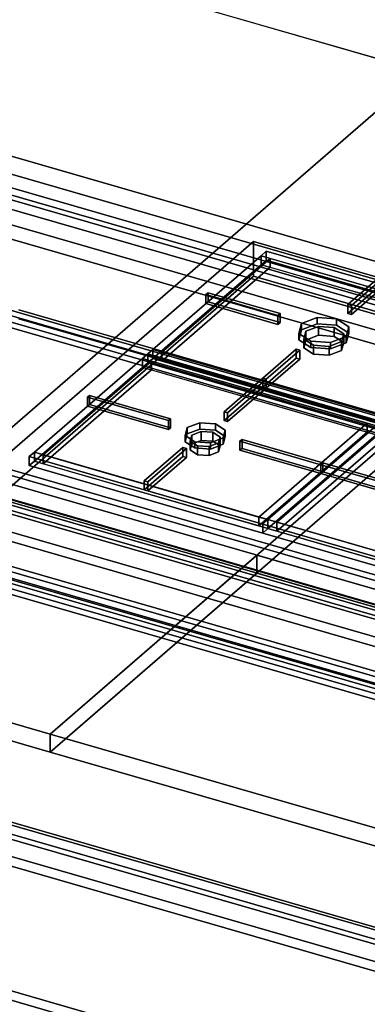
# Model space of a CAD drawing. Extents: x -2250 to 3499, y -2949 to 2325.
# Drawn here: x -352 to -15, y -870 to 83 of the extents above; entities that cross this region are included whole.
import ezdxf

# ---------------------------------------------------------------- set-up
doc = ezdxf.new("R2010")
doc.units = 0
doc.layers.add('layer0', color=7, linetype='CONTINUOUS')

# ---------------------------------------------------------------- blocks, each defined once
blk = doc.blocks.new('PF_OBJECT2')
at = {"layer": 'layer0'}
for p, q in [((0, 0), (-2250, -1948.56)), ((-2250, -1948.56), (0, 0))]:
    blk.add_line(p, q, dxfattribs=at)
blk = doc.blocks.new('PF_OBJECT93')
at = {"layer": 'layer0'}
for p, q in [((-370.63, -693.22), (640.89, -985.22)), ((640.89, -985.22), (-370.63, -693.22)), ((640.89, -999.07), (-370.63, -707.07)), ((-370.63, -707.07), (640.89, -999.07))]:
    blk.add_line(p, q, dxfattribs=at)
blk = doc.blocks.new('PF_OBJECT94')
at = {"layer": 'layer0'}
for p, q in [((-626.13, -304.8), (385.39, -596.8)), ((385.39, -596.8), (-626.13, -304.8)), ((383.39, -598.54), (-628.13, -306.54)), ((-628.13, -306.54), (383.39, -598.54))]:
    blk.add_line(p, q, dxfattribs=at)
blk = doc.blocks.new('PF_OBJECT95')
at = {"layer": 'layer0'}
for p, q in [((-601.13, -283.15), (410.39, -575.15)), ((410.39, -575.15), (-601.13, -283.15)), ((385.39, -596.8), (-626.13, -304.8)), ((-626.13, -304.8), (385.39, -596.8)), ((410.39, -589.01), (-601.13, -297.01)), ((-601.13, -297.01), (410.39, -589.01)), ((-626.13, -318.66), (385.39, -610.66)), ((385.39, -610.66), (-626.13, -318.66))]:
    blk.add_line(p, q, dxfattribs=at)
blk = doc.blocks.new('PF_OBJECT96')
at = {"layer": 'layer0'}
for p, q in [((640.89, -375.53), (-370.63, -83.53)), ((-370.63, -83.53), (640.89, -375.53)), ((-370.63, -97.39), (640.89, -389.39)), ((640.89, -389.39), (-370.63, -97.39)), ((-395.63, -105.18), (615.89, -397.18)), ((615.89, -397.18), (-395.63, -105.18)), ((615.89, -411.04), (-395.63, -119.04)), ((-395.63, -119.04), (615.89, -411.04))]:
    blk.add_line(p, q, dxfattribs=at)
blk = doc.blocks.new('PF_OBJECT100')
at = {"layer": 'layer0'}
for p, q in [((654.15, -755.5), (-379.89, -457)), ((-379.89, -457), (654.15, -755.5)), ((-369.89, -448.34), (664.15, -746.84)), ((664.15, -746.84), (-369.89, -448.34)), ((664.15, -989.33), (-369.89, -690.83)), ((-369.89, -690.83), (664.15, -989.33)), ((-379.89, -699.49), (654.15, -997.99)), ((654.15, -997.99), (-379.89, -699.49))]:
    blk.add_line(p, q, dxfattribs=at)
blk = doc.blocks.new('PF_OBJECT104')
at = {"layer": 'layer0'}
for p, q in [((654.15, -507.82), (-379.89, -209.32)), ((-379.89, -209.32), (654.15, -507.82)), ((-369.89, -200.66), (664.15, -499.16)), ((664.15, -499.16), (-369.89, -200.66)), ((664.15, -741.65), (-369.89, -443.15)), ((-369.89, -443.15), (664.15, -741.65)), ((-379.89, -451.81), (654.15, -750.31)), ((654.15, -750.31), (-379.89, -451.81))]:
    blk.add_line(p, q, dxfattribs=at)
blk = doc.blocks.new('PF_OBJECT108')
at = {"layer": 'layer0'}
for p, q in [((654.15, -383.98), (-379.89, -85.48)), ((-379.89, -85.48), (654.15, -383.98)), ((-369.89, -76.82), (664.15, -375.32)), ((664.15, -375.32), (-369.89, -76.82)), ((664.15, -493.97), (-369.89, -195.47)), ((-369.89, -195.47), (664.15, -493.97)), ((-379.89, -204.13), (654.15, -502.63)), ((654.15, -502.63), (-379.89, -204.13))]:
    blk.add_line(p, q, dxfattribs=at)
blk = doc.blocks.new('PF_OBJECT109')
at = {"layer": 'layer0'}
for p, q in [((-352.68, -197.84), (625.93, -480.34)), ((625.93, -480.34), (-352.68, -197.84)), ((625.93, -489), (-352.68, -206.5)), ((-352.68, -206.5), (625.93, -489)), ((401.59, -606.68), (-594.34, -319.18)), ((-594.34, -319.18), (401.59, -606.68)), ((406.59, -602.35), (-589.34, -314.85)), ((-580.68, -317.35), (397.93, -599.85)), ((397.93, -677.79), (-580.68, -395.29)), ((-580.68, -395.29), (397.93, -677.79)), ((-594.34, -405.78), (401.59, -693.28)), ((401.59, -693.28), (-594.34, -405.78)), ((-589.34, -401.45), (406.59, -688.95)), ((397.93, -686.45), (-580.68, -403.95))]:
    blk.add_line(p, q, dxfattribs=at)
blk = doc.blocks.new('PF_OBJECT122')
at = {"layer": 'layer0'}
for p, q in [((624.05, -706.11), (-674.99, -331.11)), ((-674.99, -331.11), (624.05, -706.11)), ((-666.99, -324.19), (632.05, -699.19)), ((632.05, -699.19), (-666.99, -324.19))]:
    blk.add_line(p, q, dxfattribs=at)
blk = doc.blocks.new('PF_OBJECT129')
at = {"layer": 'layer0'}
for p, q in [((-406.99, -722.56), (-398.99, -715.63)), ((-398.99, -715.63), (-406.99, -722.56)), ((-406.99, -722.56), (-406.99, -852.46)), ((147.27, -882.56), (-406.99, -722.56)), ((-406.99, -852.46), (-406.99, -722.56)), ((-406.99, -722.56), (147.27, -882.56)), ((-398.99, -715.63), (-398.99, -845.54)), ((155.26, -875.63), (-398.99, -715.63)), ((-398.99, -845.54), (-398.99, -715.63)), ((-398.99, -715.63), (155.26, -875.63)), ((-406.99, -852.46), (-398.99, -845.54)), ((-398.99, -845.54), (-406.99, -852.46)), ((-398.99, -845.54), (155.26, -1005.54)), ((155.26, -1005.54), (-398.99, -845.54)), ((-406.99, -852.46), (147.27, -1012.46)), ((147.27, -1012.46), (-406.99, -852.46)), ((155.26, -875.63), (147.27, -882.56)), ((147.27, -882.56), (155.26, -875.63)), ((155.26, -1005.54), (155.26, -875.63)), ((155.26, -875.63), (155.26, -1005.54)), ((147.27, -1012.46), (147.27, -882.56)), ((147.27, -882.56), (147.27, -1012.46)), ((155.26, -1005.54), (147.27, -1012.46)), ((147.27, -1012.46), (155.26, -1005.54))]:
    blk.add_line(p, q, dxfattribs=at)
blk = doc.blocks.new('PF_OBJECT130')
at = {"layer": 'layer0'}
for p, q in [((-322.37, -608.42), (-122.37, -435.21)), ((-122.37, -435.21), (-322.37, -608.42)), ((-122.37, -435.21), (-122.37, -452.54)), ((-122.37, -452.54), (-122.37, -435.21)), ((-122.37, -435.21), (111.45, -502.71)), ((1504.42, -904.83), (-122.37, -435.21)), ((-122.37, -452.54), (-322.37, -625.74)), ((-322.37, -625.74), (-122.37, -452.54)), ((-122.37, -452.54), (1504.42, -922.15)), ((111.45, -520.04), (-122.37, -452.54)), ((1778.61, -1214.92), (-322.37, -608.42)), ((-322.37, -608.42), (-322.37, -625.74)), ((-322.37, -625.74), (-322.37, -608.42)), ((-322.37, -608.42), (1778.61, -1214.92)), ((-322.37, -625.74), (1778.61, -1232.24)), ((1778.61, -1232.24), (-322.37, -625.74))]:
    blk.add_line(p, q, dxfattribs=at)
blk = doc.blocks.new('PF_OBJECT133')
at = {"layer": 'layer0'}
for p, q in [((152.63, -197.06), (-389.5, -40.56)), ((-389.5, -40.56), (152.63, -197.06)), ((-389.5, -57.88), (152.63, -214.38)), ((152.63, -214.38), (-389.5, -57.88)), ((-322.37, -608.42), (152.63, -197.06)), ((152.63, -197.06), (-322.37, -608.42)), ((152.63, -214.38), (-322.37, -625.74)), ((-322.37, -625.74), (152.63, -214.38)), ((-864.5, -451.92), (-322.37, -608.42)), ((-322.37, -608.42), (-864.5, -451.92)), ((-322.37, -625.74), (-864.5, -469.24)), ((-864.5, -469.24), (-322.37, -625.74)), ((-322.37, -608.42), (-322.37, -625.74)), ((-322.37, -625.74), (-322.37, -608.42))]:
    blk.add_line(p, q, dxfattribs=at)
blk = doc.blocks.new('PF_OBJECT137')
at = {"layer": 'layer0'}
for p, q in [((-380.52, -352.32), (-125.52, -131.49)), ((-125.52, -131.49), (-380.52, -352.32)), ((-125.52, -165.26), (-125.52, -131.49)), ((-125.52, -131.49), (376.78, -276.49)), ((-125.52, -131.49), (-125.52, -165.26)), ((376.78, -276.49), (-125.52, -131.49)), ((-125.52, -165.26), (-380.52, -386.1)), ((-380.52, -386.1), (-125.52, -165.26)), ((376.78, -310.26), (-125.52, -165.26)), ((-125.52, -165.26), (376.78, -310.26)), ((376.78, -276.49), (121.78, -497.32)), ((121.78, -497.32), (376.78, -276.49)), ((376.78, -276.49), (376.78, -310.26)), ((376.78, -310.26), (376.78, -276.49)), ((121.78, -531.1), (376.78, -310.26)), ((376.78, -310.26), (121.78, -531.1)), ((121.78, -497.32), (-380.52, -352.32)), ((-380.52, -352.32), (-380.52, -386.1)), ((-380.52, -386.1), (-380.52, -352.32)), ((-380.52, -352.32), (121.78, -497.32)), ((-380.52, -386.1), (121.78, -531.1)), ((121.78, -531.1), (-380.52, -386.1)), ((121.78, -531.1), (121.78, -497.32)), ((121.78, -497.32), (121.78, -531.1))]:
    blk.add_line(p, q, dxfattribs=at)
blk = doc.blocks.new('PF_OBJECT140')
at = {"layer": 'layer0'}
for p, q in [((-6.87, -310.07), (-111.62, -400.79)), ((-111.62, -400.79), (-6.87, -310.07)), ((1.79, -312.57), (-102.96, -403.29)), ((-102.96, -403.29), (1.79, -312.57)), ((-1.87, -305.74), (-6.87, -310.07)), ((-6.87, -310.07), (-1.87, -305.74)), ((-6.87, -310.07), (219.16, -375.32)), ((1.79, -312.57), (-6.87, -310.07)), ((-6.87, -318.73), (-6.87, -310.07)), ((-6.87, -310.07), (-6.87, -318.73)), ((-6.87, -318.73), (-1.87, -314.4)), ((-1.87, -314.4), (-6.87, -318.73)), ((224.16, -370.99), (-1.87, -305.74)), ((-1.87, -305.74), (-1.87, -314.4)), ((-1.87, -314.4), (-1.87, -305.74)), ((-1.87, -305.74), (224.16, -370.99)), ((-1.87, -314.4), (224.16, -379.65)), ((224.16, -379.65), (-1.87, -314.4)), ((1.79, -321.23), (1.79, -312.57)), ((210.5, -372.82), (1.79, -312.57)), ((1.79, -312.57), (1.79, -321.23)), ((-111.62, -409.45), (-6.87, -318.73)), ((-6.87, -318.73), (-111.62, -409.45)), ((1.79, -321.23), (-102.96, -411.95)), ((-102.96, -411.95), (1.79, -321.23)), ((219.16, -383.98), (-6.87, -318.73)), ((-6.87, -318.73), (1.79, -321.23)), ((1.79, -321.23), (210.5, -381.48)), ((224.16, -370.99), (219.16, -375.32)), ((219.16, -375.32), (224.16, -370.99)), ((224.16, -379.65), (224.16, -370.99)), ((224.16, -370.99), (224.16, -379.65)), ((105.75, -463.54), (210.5, -372.82)), ((210.5, -372.82), (105.75, -463.54)), ((219.16, -375.32), (114.41, -466.04)), ((114.41, -466.04), (219.16, -375.32)), ((210.5, -372.82), (210.5, -381.48)), ((210.5, -381.48), (210.5, -372.82)), ((219.16, -375.32), (210.5, -372.82)), ((219.16, -375.32), (219.16, -383.98)), ((219.16, -383.98), (219.16, -375.32)), ((219.16, -383.98), (224.16, -379.65)), ((224.16, -379.65), (219.16, -383.98)), ((105.75, -472.2), (210.5, -381.48)), ((210.5, -381.48), (105.75, -472.2)), ((114.41, -474.7), (219.16, -383.98)), ((219.16, -383.98), (114.41, -474.7)), ((210.5, -381.48), (219.16, -383.98)), ((-111.62, -400.79), (-116.62, -405.12)), ((-116.62, -405.12), (-111.62, -400.79)), ((109.41, -470.37), (-116.62, -405.12)), ((-116.62, -405.12), (-116.62, -413.78)), ((-116.62, -405.12), (109.41, -470.37)), ((-116.62, -413.78), (-116.62, -405.12)), ((-116.62, -413.78), (-111.62, -409.45)), ((-111.62, -409.45), (-116.62, -413.78)), ((114.41, -466.04), (-111.62, -400.79)), ((-111.62, -400.79), (-102.96, -403.29)), ((-111.62, -400.79), (-111.62, -409.45)), ((-111.62, -409.45), (-111.62, -400.79)), ((-111.62, -409.45), (114.41, -474.7)), ((-102.96, -411.95), (-111.62, -409.45)), ((-102.96, -411.95), (-102.96, -403.29)), ((-102.96, -403.29), (105.75, -463.54)), ((-102.96, -403.29), (-102.96, -411.95)), ((-116.62, -413.78), (109.41, -479.03)), ((109.41, -479.03), (-116.62, -413.78)), ((105.75, -472.2), (-102.96, -411.95)), ((105.75, -463.54), (105.75, -472.2)), ((105.75, -472.2), (105.75, -463.54)), ((105.75, -463.54), (114.41, -466.04)), ((114.41, -466.04), (109.41, -470.37)), ((109.41, -470.37), (114.41, -466.04)), ((114.41, -474.7), (114.41, -466.04)), ((114.41, -466.04), (114.41, -474.7)), ((114.41, -474.7), (105.75, -472.2)), ((109.41, -479.03), (109.41, -470.37)), ((109.41, -470.37), (109.41, -479.03)), ((109.41, -479.03), (114.41, -474.7)), ((114.41, -474.7), (109.41, -479.03))]:
    blk.add_line(p, q, dxfattribs=at)
blk = doc.blocks.new('PF_OBJECT144')
at = {"layer": 'layer0'}
for p, q in [((-60.25, -347.64), (-58.25, -345.91)), ((-58.25, -345.91), (-60.25, -347.64)), ((18.13, -370.26), (-60.25, -347.64)), ((-60.25, -347.64), (-60.25, -356.3)), ((-60.25, -356.3), (-60.25, -347.64)), ((-60.25, -347.64), (18.13, -370.26)), ((-58.25, -354.57), (-58.25, -345.91)), ((-58.25, -345.91), (20.13, -368.53)), ((-58.25, -345.91), (-58.25, -354.57)), ((20.13, -368.53), (-58.25, -345.91)), ((-58.25, -354.57), (-60.25, -356.3)), ((-60.25, -356.3), (-58.25, -354.57)), ((-60.25, -356.3), (18.13, -378.92)), ((18.13, -378.92), (-60.25, -356.3)), ((20.13, -377.19), (-58.25, -354.57)), ((-58.25, -354.57), (20.13, -377.19)), ((20.13, -368.53), (18.13, -370.26)), ((18.13, -370.26), (20.13, -368.53)), ((18.13, -378.92), (18.13, -370.26)), ((18.13, -370.26), (18.13, -378.92)), ((20.13, -368.53), (20.13, -377.19)), ((20.13, -377.19), (20.13, -368.53)), ((18.13, -378.92), (20.13, -377.19)), ((20.13, -377.19), (18.13, -378.92))]:
    blk.add_line(p, q, dxfattribs=at)
blk = doc.blocks.new('PF_OBJECT145')
at = {"layer": 'layer0'}
for p, q in [((-191.58, -319.33), (-189.58, -311.74)), ((-189.58, -311.74), (-191.58, -319.33)), ((-189.58, -311.74), (-177.44, -307.09)), ((-177.44, -307.09), (-189.58, -311.74)), ((-189.58, -311.74), (-189.58, -317.81)), ((-189.58, -317.81), (-189.58, -311.74)), ((-177.44, -313.15), (-189.58, -317.81)), ((-189.58, -317.81), (-177.44, -313.15)), ((-177.44, -307.09), (-177.44, -313.15)), ((-177.44, -313.15), (-177.44, -307.09)), ((-177.44, -307.09), (-162.26, -308.08)), ((-162.26, -308.08), (-177.44, -307.09)), ((-162.26, -314.15), (-177.44, -313.15)), ((-177.44, -313.15), (-162.26, -314.15)), ((-162.26, -308.08), (-162.26, -314.15)), ((-162.26, -314.15), (-162.26, -308.08)), ((-162.26, -308.08), (-152.94, -314.16)), ((-152.94, -314.16), (-162.26, -308.08)), ((-152.94, -320.22), (-162.26, -314.15)), ((-162.26, -314.15), (-152.94, -320.22)), ((-152.94, -314.16), (-154.94, -321.74)), ((-154.94, -321.74), (-152.94, -314.16)), ((-152.94, -314.16), (-152.94, -320.22)), ((-152.94, -320.22), (-152.94, -314.16)), ((-189.58, -317.81), (-191.58, -325.4)), ((-191.58, -325.4), (-189.58, -317.81)), ((-182.26, -325.41), (-191.58, -319.33)), ((-191.58, -319.33), (-191.58, -325.4)), ((-191.58, -325.4), (-191.58, -319.33)), ((-191.58, -319.33), (-182.26, -325.41)), ((-154.94, -321.74), (-167.09, -326.4)), ((-167.09, -326.4), (-154.94, -321.74)), ((-154.94, -327.81), (-152.94, -320.22)), ((-152.94, -320.22), (-154.94, -327.81)), ((-154.94, -321.74), (-154.94, -327.81)), ((-154.94, -327.81), (-154.94, -321.74)), ((-191.58, -325.4), (-182.26, -331.47)), ((-182.26, -331.47), (-191.58, -325.4)), ((-182.26, -331.47), (-182.26, -325.41)), ((-167.09, -326.4), (-182.26, -325.41)), ((-182.26, -325.41), (-182.26, -331.47)), ((-182.26, -325.41), (-167.09, -326.4)), ((-182.26, -331.47), (-167.09, -332.47)), ((-167.09, -332.47), (-182.26, -331.47)), ((-167.09, -326.4), (-167.09, -332.47)), ((-167.09, -332.47), (-167.09, -326.4)), ((-167.09, -332.47), (-154.94, -327.81)), ((-154.94, -327.81), (-167.09, -332.47))]:
    blk.add_line(p, q, dxfattribs=at)
blk = doc.blocks.new('PF_OBJECT146')
at = {"layer": 'layer0'}
for p, q in [((-186.75, -324.75), (-185.25, -319.06)), ((-185.25, -319.06), (-186.75, -324.75)), ((-185.25, -319.06), (-176.15, -315.56)), ((-176.15, -315.56), (-185.25, -319.06)), ((-185.25, -319.06), (-185.25, -327.72)), ((-185.25, -327.72), (-185.25, -319.06)), ((-176.15, -315.56), (-176.15, -324.22)), ((-176.15, -324.22), (-176.15, -315.56)), ((-176.15, -315.56), (-164.76, -316.31)), ((-164.76, -316.31), (-176.15, -315.56)), ((-164.76, -316.31), (-164.76, -324.97)), ((-164.76, -324.97), (-164.76, -316.31)), ((-164.76, -316.31), (-157.77, -320.87)), ((-157.77, -320.87), (-164.76, -316.31)), ((-157.77, -320.87), (-159.27, -326.56)), ((-159.27, -326.56), (-157.77, -320.87)), ((-157.77, -320.87), (-157.77, -329.53)), ((-157.77, -329.53), (-157.77, -320.87)), ((-179.76, -329.3), (-186.75, -324.75)), ((-186.75, -324.75), (-186.75, -333.41)), ((-186.75, -333.41), (-186.75, -324.75)), ((-186.75, -324.75), (-179.76, -329.3)), ((-185.25, -327.72), (-186.75, -333.41)), ((-186.75, -333.41), (-185.25, -327.72)), ((-186.75, -333.41), (-179.76, -337.96)), ((-179.76, -337.96), (-186.75, -333.41)), ((-176.15, -324.22), (-185.25, -327.72)), ((-185.25, -327.72), (-176.15, -324.22)), ((-179.76, -337.96), (-179.76, -329.3)), ((-168.38, -330.05), (-179.76, -329.3)), ((-179.76, -329.3), (-179.76, -337.96)), ((-179.76, -329.3), (-168.38, -330.05)), ((-164.76, -324.97), (-176.15, -324.22)), ((-176.15, -324.22), (-164.76, -324.97)), ((-159.27, -326.56), (-168.38, -330.05)), ((-168.38, -330.05), (-159.27, -326.56)), ((-168.38, -330.05), (-168.38, -338.71)), ((-168.38, -338.71), (-168.38, -330.05)), ((-157.77, -329.53), (-164.76, -324.97)), ((-164.76, -324.97), (-157.77, -329.53)), ((-159.27, -326.56), (-159.27, -335.22)), ((-159.27, -335.22), (-159.27, -326.56)), ((-159.27, -335.22), (-157.77, -329.53)), ((-157.77, -329.53), (-159.27, -335.22)), ((-179.76, -337.96), (-168.38, -338.71)), ((-168.38, -338.71), (-179.76, -337.96)), ((-168.38, -338.71), (-159.27, -335.22)), ((-159.27, -335.22), (-168.38, -338.71))]:
    blk.add_line(p, q, dxfattribs=at)
blk = doc.blocks.new('PF_OBJECT147')
at = {"layer": 'layer0'}
for p, q in [((-232.9, -244.82), (-337.65, -335.54)), ((-337.65, -335.54), (-232.9, -244.82)), ((-224.24, -247.32), (-328.99, -338.04)), ((-328.99, -338.04), (-224.24, -247.32)), ((-227.9, -240.49), (-232.9, -244.82)), ((-232.9, -244.82), (-227.9, -240.49)), ((-232.9, -244.82), (-6.87, -310.07)), ((-224.24, -247.32), (-232.9, -244.82)), ((-232.9, -253.48), (-232.9, -244.82)), ((-232.9, -244.82), (-232.9, -253.48)), ((-1.87, -305.74), (-227.9, -240.49)), ((-227.9, -240.49), (-227.9, -249.15)), ((-227.9, -249.15), (-227.9, -240.49)), ((-227.9, -240.49), (-1.87, -305.74)), ((-224.24, -255.98), (-224.24, -247.32)), ((-15.53, -307.57), (-224.24, -247.32)), ((-224.24, -247.32), (-224.24, -255.98)), ((-337.65, -344.2), (-232.9, -253.48)), ((-232.9, -253.48), (-337.65, -344.2)), ((-224.24, -255.98), (-328.99, -346.7)), ((-328.99, -346.7), (-224.24, -255.98)), ((-232.9, -253.48), (-227.9, -249.15)), ((-227.9, -249.15), (-232.9, -253.48)), ((-6.87, -318.73), (-232.9, -253.48)), ((-232.9, -253.48), (-224.24, -255.98)), ((-227.9, -249.15), (-1.87, -314.4)), ((-1.87, -314.4), (-227.9, -249.15)), ((-224.24, -255.98), (-15.53, -316.23)), ((-120.28, -398.29), (-15.53, -307.57)), ((-15.53, -307.57), (-120.28, -398.29)), ((-6.87, -310.07), (-111.62, -400.79)), ((-111.62, -400.79), (-6.87, -310.07)), ((-15.53, -307.57), (-15.53, -316.23)), ((-15.53, -316.23), (-15.53, -307.57)), ((-6.87, -310.07), (-15.53, -307.57)), ((-1.87, -305.74), (-6.87, -310.07)), ((-6.87, -310.07), (-1.87, -305.74)), ((-6.87, -310.07), (-6.87, -318.73)), ((-6.87, -318.73), (-6.87, -310.07)), ((-6.87, -318.73), (-1.87, -314.4)), ((-1.87, -314.4), (-6.87, -318.73)), ((-1.87, -314.4), (-1.87, -305.74)), ((-1.87, -305.74), (-1.87, -314.4)), ((-120.28, -406.95), (-15.53, -316.23)), ((-15.53, -316.23), (-120.28, -406.95)), ((-111.62, -409.45), (-6.87, -318.73)), ((-6.87, -318.73), (-111.62, -409.45)), ((-15.53, -316.23), (-6.87, -318.73)), ((-337.65, -335.54), (-342.65, -339.87)), ((-342.65, -339.87), (-337.65, -335.54)), ((-116.62, -405.12), (-342.65, -339.87)), ((-342.65, -339.87), (-342.65, -348.53)), ((-342.65, -339.87), (-116.62, -405.12)), ((-342.65, -348.53), (-342.65, -339.87)), ((-111.62, -400.79), (-337.65, -335.54)), ((-337.65, -335.54), (-328.99, -338.04)), ((-337.65, -335.54), (-337.65, -344.2)), ((-337.65, -344.2), (-337.65, -335.54)), ((-328.99, -346.7), (-328.99, -338.04)), ((-328.99, -338.04), (-120.28, -398.29)), ((-328.99, -338.04), (-328.99, -346.7)), ((-342.65, -348.53), (-337.65, -344.2)), ((-337.65, -344.2), (-342.65, -348.53)), ((-342.65, -348.53), (-116.62, -413.78)), ((-116.62, -413.78), (-342.65, -348.53)), ((-337.65, -344.2), (-111.62, -409.45)), ((-328.99, -346.7), (-337.65, -344.2)), ((-120.28, -406.95), (-328.99, -346.7)), ((-120.28, -398.29), (-120.28, -406.95)), ((-120.28, -406.95), (-120.28, -398.29)), ((-120.28, -398.29), (-111.62, -400.79)), ((-111.62, -409.45), (-120.28, -406.95)), ((-111.62, -400.79), (-116.62, -405.12)), ((-116.62, -405.12), (-111.62, -400.79)), ((-116.62, -413.78), (-116.62, -405.12)), ((-116.62, -405.12), (-116.62, -413.78)), ((-116.62, -413.78), (-111.62, -409.45)), ((-111.62, -409.45), (-116.62, -413.78)), ((-111.62, -409.45), (-111.62, -400.79)), ((-111.62, -400.79), (-111.62, -409.45))]:
    blk.add_line(p, q, dxfattribs=at)
blk = doc.blocks.new('PF_OBJECT148')
at = {"layer": 'layer0'}
for p, q in [((-231.37, -363.34), (-194, -330.97)), ((-194, -330.97), (-231.37, -363.34)), ((-190.53, -331.97), (-227.91, -364.34)), ((-227.91, -364.34), (-190.53, -331.97)), ((-194, -339.63), (-194, -330.97)), ((-194, -330.97), (-190.53, -331.97)), ((-194, -330.97), (-194, -339.63)), ((-190.53, -331.97), (-194, -330.97)), ((-190.53, -331.97), (-190.53, -340.63)), ((-190.53, -340.63), (-190.53, -331.97)), ((-194, -339.63), (-231.37, -372)), ((-231.37, -372), (-194, -339.63)), ((-227.91, -373), (-190.53, -340.63)), ((-190.53, -340.63), (-227.91, -373)), ((-190.53, -340.63), (-194, -339.63)), ((-194, -339.63), (-190.53, -340.63)), ((-227.91, -364.34), (-231.37, -363.34)), ((-231.37, -363.34), (-231.37, -372)), ((-231.37, -372), (-231.37, -363.34)), ((-231.37, -363.34), (-227.91, -364.34)), ((-227.91, -373), (-227.91, -364.34)), ((-227.91, -364.34), (-227.91, -373)), ((-231.37, -372), (-227.91, -373)), ((-227.91, -373), (-231.37, -372))]:
    blk.add_line(p, q, dxfattribs=at)
blk = doc.blocks.new('PF_OBJECT149')
at = {"layer": 'layer0'}
for p, q in [((-154, -296.33), (-116.62, -263.96)), ((-116.62, -263.96), (-154, -296.33)), ((-113.16, -264.96), (-150.53, -297.33)), ((-150.53, -297.33), (-113.16, -264.96)), ((-116.62, -272.62), (-116.62, -263.96)), ((-116.62, -263.96), (-113.16, -264.96)), ((-116.62, -263.96), (-116.62, -272.62)), ((-113.16, -264.96), (-116.62, -263.96)), ((-113.16, -264.96), (-113.16, -273.62)), ((-113.16, -273.62), (-113.16, -264.96)), ((-116.62, -272.62), (-154, -304.99)), ((-154, -304.99), (-116.62, -272.62)), ((-150.53, -305.99), (-113.16, -273.62)), ((-113.16, -273.62), (-150.53, -305.99)), ((-113.16, -273.62), (-116.62, -272.62)), ((-116.62, -272.62), (-113.16, -273.62)), ((-150.53, -297.33), (-154, -296.33)), ((-154, -296.33), (-154, -304.99)), ((-154, -304.99), (-154, -296.33)), ((-154, -296.33), (-150.53, -297.33)), ((-150.53, -305.99), (-150.53, -297.33)), ((-150.53, -297.33), (-150.53, -305.99)), ((-154, -304.99), (-150.53, -305.99)), ((-150.53, -305.99), (-154, -304.99))]:
    blk.add_line(p, q, dxfattribs=at)
blk = doc.blocks.new('PF_OBJECT150')
at = {"layer": 'layer0'}
for p, q in [((-138.62, -325.01), (-136.62, -323.28)), ((-136.62, -323.28), (-138.62, -325.01)), ((-136.62, -331.94), (-136.62, -323.28)), ((-136.62, -323.28), (-58.25, -345.91)), ((-136.62, -323.28), (-136.62, -331.94)), ((-58.25, -345.91), (-136.62, -323.28)), ((-60.25, -347.64), (-138.62, -325.01)), ((-138.62, -325.01), (-138.62, -333.67)), ((-138.62, -333.67), (-138.62, -325.01)), ((-138.62, -325.01), (-60.25, -347.64)), ((-136.62, -331.94), (-138.62, -333.67)), ((-138.62, -333.67), (-136.62, -331.94)), ((-58.25, -354.57), (-136.62, -331.94)), ((-136.62, -331.94), (-58.25, -354.57)), ((-138.62, -333.67), (-60.25, -356.3)), ((-60.25, -356.3), (-138.62, -333.67)), ((-58.25, -345.91), (-60.25, -347.64)), ((-60.25, -347.64), (-58.25, -345.91)), ((-60.25, -356.3), (-60.25, -347.64)), ((-60.25, -347.64), (-60.25, -356.3)), ((-58.25, -345.91), (-58.25, -354.57)), ((-58.25, -354.57), (-58.25, -345.91)), ((-60.25, -356.3), (-58.25, -354.57)), ((-58.25, -354.57), (-60.25, -356.3))]:
    blk.add_line(p, q, dxfattribs=at)
blk = doc.blocks.new('PF_OBJECT151')
at = {"layer": 'layer0'}
for p, q in [((-286.28, -282.39), (-284.28, -280.66)), ((-284.28, -280.66), (-286.28, -282.39)), ((-207.9, -305.01), (-286.28, -282.39)), ((-286.28, -282.39), (-286.28, -291.05)), ((-286.28, -291.05), (-286.28, -282.39)), ((-286.28, -282.39), (-207.9, -305.01)), ((-284.28, -289.32), (-284.28, -280.66)), ((-284.28, -280.66), (-205.9, -303.28)), ((-284.28, -280.66), (-284.28, -289.32)), ((-205.9, -303.28), (-284.28, -280.66)), ((-284.28, -289.32), (-286.28, -291.05)), ((-286.28, -291.05), (-284.28, -289.32)), ((-286.28, -291.05), (-207.9, -313.67)), ((-207.9, -313.67), (-286.28, -291.05)), ((-205.9, -311.94), (-284.28, -289.32)), ((-284.28, -289.32), (-205.9, -311.94)), ((-205.9, -303.28), (-207.9, -305.01)), ((-207.9, -305.01), (-205.9, -303.28)), ((-205.9, -303.28), (-205.9, -311.94)), ((-205.9, -311.94), (-205.9, -303.28)), ((-207.9, -313.67), (-207.9, -305.01)), ((-207.9, -305.01), (-207.9, -313.67)), ((-207.9, -313.67), (-205.9, -311.94)), ((-205.9, -311.94), (-207.9, -313.67))]:
    blk.add_line(p, q, dxfattribs=at)
blk = doc.blocks.new('PF_OBJECT159')
at = {"layer": 'layer0'}
for p, q in [((-79.16, -211.12), (-63.98, -205.29)), ((-63.98, -205.29), (-79.16, -211.12)), ((-63.98, -205.29), (-63.98, -211.36)), ((-63.98, -211.36), (-63.98, -205.29)), ((-63.98, -205.29), (-45.01, -206.54)), ((-45.01, -206.54), (-63.98, -205.29)), ((-45.01, -206.54), (-45.01, -212.61)), ((-45.01, -212.61), (-45.01, -206.54)), ((-45.01, -206.54), (-33.37, -214.13)), ((-33.37, -214.13), (-45.01, -206.54)), ((-81.66, -220.6), (-79.16, -211.12)), ((-79.16, -211.12), (-81.66, -220.6)), ((-79.16, -217.18), (-81.66, -226.67)), ((-81.66, -226.67), (-79.16, -217.18)), ((-79.16, -211.12), (-79.16, -217.18)), ((-79.16, -217.18), (-79.16, -211.12)), ((-63.98, -211.36), (-79.16, -217.18)), ((-79.16, -217.18), (-63.98, -211.36)), ((-45.01, -212.61), (-63.98, -211.36)), ((-63.98, -211.36), (-45.01, -212.61)), ((-33.37, -220.2), (-45.01, -212.61)), ((-45.01, -212.61), (-33.37, -220.2)), ((-33.37, -214.13), (-35.86, -223.62)), ((-35.86, -223.62), (-33.37, -214.13)), ((-33.37, -214.13), (-33.37, -220.2)), ((-33.37, -220.2), (-33.37, -214.13)), ((-70.01, -228.19), (-81.66, -220.6)), ((-81.66, -220.6), (-81.66, -226.67)), ((-81.66, -226.67), (-81.66, -220.6)), ((-81.66, -220.6), (-70.01, -228.19)), ((-81.66, -226.67), (-70.01, -234.26)), ((-70.01, -234.26), (-81.66, -226.67)), ((-70.01, -234.26), (-70.01, -228.19)), ((-51.04, -229.44), (-70.01, -228.19)), ((-70.01, -228.19), (-70.01, -234.26)), ((-70.01, -228.19), (-51.04, -229.44)), ((-35.86, -223.62), (-51.04, -229.44)), ((-51.04, -229.44), (-35.86, -223.62)), ((-35.86, -229.68), (-33.37, -220.2)), ((-33.37, -220.2), (-35.86, -229.68)), ((-35.86, -223.62), (-35.86, -229.68)), ((-35.86, -229.68), (-35.86, -223.62)), ((-70.01, -234.26), (-51.04, -235.5)), ((-51.04, -235.5), (-70.01, -234.26)), ((-51.04, -229.44), (-51.04, -235.5)), ((-51.04, -235.5), (-51.04, -229.44)), ((-51.04, -235.5), (-35.86, -229.68)), ((-35.86, -229.68), (-51.04, -235.5))]:
    blk.add_line(p, q, dxfattribs=at)
blk = doc.blocks.new('PF_OBJECT160')
at = {"layer": 'layer0'}
for p, q in [((-76.83, -226.02), (-74.83, -218.43)), ((-74.83, -218.43), (-76.83, -226.02)), ((-74.83, -218.43), (-62.69, -213.77)), ((-62.69, -213.77), (-74.83, -218.43)), ((-74.83, -218.43), (-74.83, -227.09)), ((-74.83, -227.09), (-74.83, -218.43)), ((-62.69, -213.77), (-62.69, -222.43)), ((-62.69, -222.43), (-62.69, -213.77)), ((-62.69, -213.77), (-47.51, -214.77)), ((-47.51, -214.77), (-62.69, -213.77)), ((-47.51, -214.77), (-47.51, -223.43)), ((-47.51, -223.43), (-47.51, -214.77)), ((-47.51, -214.77), (-38.19, -220.84)), ((-38.19, -220.84), (-47.51, -214.77)), ((-67.51, -232.09), (-76.83, -226.02)), ((-76.83, -226.02), (-76.83, -234.68)), ((-76.83, -234.68), (-76.83, -226.02)), ((-76.83, -226.02), (-67.51, -232.09)), ((-74.83, -227.09), (-76.83, -234.68)), ((-76.83, -234.68), (-74.83, -227.09)), ((-62.69, -222.43), (-74.83, -227.09)), ((-74.83, -227.09), (-62.69, -222.43)), ((-47.51, -223.43), (-62.69, -222.43)), ((-62.69, -222.43), (-47.51, -223.43)), ((-40.19, -228.43), (-52.34, -233.09)), ((-52.34, -233.09), (-40.19, -228.43)), ((-38.19, -229.5), (-47.51, -223.43)), ((-47.51, -223.43), (-38.19, -229.5)), ((-38.19, -220.84), (-40.19, -228.43)), ((-40.19, -228.43), (-38.19, -220.84)), ((-40.19, -228.43), (-40.19, -237.09)), ((-40.19, -237.09), (-40.19, -228.43)), ((-38.19, -220.84), (-38.19, -229.5)), ((-38.19, -229.5), (-38.19, -220.84)), ((-76.83, -234.68), (-67.51, -240.75)), ((-67.51, -240.75), (-76.83, -234.68)), ((-67.51, -240.75), (-67.51, -232.09)), ((-52.34, -233.09), (-67.51, -232.09)), ((-67.51, -232.09), (-67.51, -240.75)), ((-67.51, -232.09), (-52.34, -233.09)), ((-52.34, -233.09), (-52.34, -241.75)), ((-52.34, -241.75), (-52.34, -233.09)), ((-52.34, -241.75), (-40.19, -237.09)), ((-40.19, -237.09), (-52.34, -241.75)), ((-40.19, -237.09), (-38.19, -229.5)), ((-38.19, -229.5), (-40.19, -237.09)), ((-67.51, -240.75), (-52.34, -241.75)), ((-52.34, -241.75), (-67.51, -240.75))]:
    blk.add_line(p, q, dxfattribs=at)
blk = doc.blocks.new('PF_OBJECT161')
at = {"layer": 'layer0'}
for p, q in [((-113.15, -141.12), (-118.15, -145.45)), ((-118.15, -145.45), (-113.15, -141.12)), ((112.88, -206.37), (-113.15, -141.12)), ((-113.15, -141.12), (-113.15, -149.78)), ((-113.15, -149.78), (-113.15, -141.12)), ((-113.15, -141.12), (112.88, -206.37)), ((-118.15, -145.45), (-222.9, -236.16)), ((-222.9, -236.16), (-118.15, -145.45)), ((-109.49, -147.95), (-214.24, -238.66)), ((-214.24, -238.66), (-109.49, -147.95)), ((-118.15, -145.45), (107.88, -210.7)), ((-109.49, -147.95), (-118.15, -145.45)), ((-118.15, -154.11), (-118.15, -145.45)), ((-118.15, -145.45), (-118.15, -154.11)), ((-118.15, -154.11), (-113.15, -149.78)), ((-113.15, -149.78), (-118.15, -154.11)), ((-113.15, -149.78), (112.88, -215.03)), ((112.88, -215.03), (-113.15, -149.78)), ((-109.49, -156.61), (-109.49, -147.95)), ((99.22, -208.2), (-109.49, -147.95)), ((-109.49, -147.95), (-109.49, -156.61)), ((-222.9, -244.82), (-118.15, -154.11)), ((-118.15, -154.11), (-222.9, -244.82)), ((-109.49, -156.61), (-214.24, -247.32)), ((-214.24, -247.32), (-109.49, -156.61)), ((107.88, -219.36), (-118.15, -154.11)), ((-118.15, -154.11), (-109.49, -156.61)), ((-109.49, -156.61), (99.22, -216.86)), ((-5.53, -298.91), (99.22, -208.2)), ((99.22, -208.2), (-5.53, -298.91)), ((99.22, -208.2), (99.22, -216.86)), ((99.22, -216.86), (99.22, -208.2)), ((107.88, -210.7), (99.22, -208.2)), ((112.88, -206.37), (107.88, -210.7)), ((107.88, -210.7), (112.88, -206.37)), ((112.88, -215.03), (112.88, -206.37)), ((112.88, -206.37), (112.88, -215.03)), ((-5.53, -307.57), (99.22, -216.86)), ((99.22, -216.86), (-5.53, -307.57)), ((107.88, -210.7), (3.13, -301.41)), ((3.13, -301.41), (107.88, -210.7)), ((99.22, -216.86), (107.88, -219.36)), ((107.88, -210.7), (107.88, -219.36)), ((107.88, -219.36), (107.88, -210.7)), ((107.88, -219.36), (112.88, -215.03)), ((112.88, -215.03), (107.88, -219.36)), ((3.13, -310.07), (107.88, -219.36)), ((107.88, -219.36), (3.13, -310.07)), ((-222.9, -236.16), (-227.9, -240.49)), ((-227.9, -240.49), (-222.9, -236.16)), ((3.13, -301.41), (-222.9, -236.16)), ((-222.9, -236.16), (-214.24, -238.66)), ((-222.9, -236.16), (-222.9, -244.82)), ((-222.9, -244.82), (-222.9, -236.16)), ((-1.87, -305.74), (-227.9, -240.49)), ((-227.9, -240.49), (-227.9, -249.15)), ((-227.9, -240.49), (-1.87, -305.74)), ((-227.9, -249.15), (-227.9, -240.49)), ((-227.9, -249.15), (-222.9, -244.82)), ((-222.9, -244.82), (-227.9, -249.15)), ((-222.9, -244.82), (3.13, -310.07)), ((-214.24, -247.32), (-222.9, -244.82)), ((-214.24, -247.32), (-214.24, -238.66)), ((-214.24, -238.66), (-5.53, -298.91)), ((-214.24, -238.66), (-214.24, -247.32)), ((-5.53, -307.57), (-214.24, -247.32)), ((-227.9, -249.15), (-1.87, -314.4)), ((-1.87, -314.4), (-227.9, -249.15)), ((-5.53, -298.91), (-5.53, -307.57)), ((-5.53, -307.57), (-5.53, -298.91)), ((-5.53, -298.91), (3.13, -301.41)), ((3.13, -301.41), (-1.87, -305.74)), ((-1.87, -305.74), (3.13, -301.41)), ((3.13, -310.07), (3.13, -301.41)), ((3.13, -301.41), (3.13, -310.07)), ((3.13, -310.07), (-5.53, -307.57)), ((-1.87, -314.4), (-1.87, -305.74)), ((-1.87, -305.74), (-1.87, -314.4)), ((-1.87, -314.4), (3.13, -310.07)), ((3.13, -310.07), (-1.87, -314.4))]:
    blk.add_line(p, q, dxfattribs=at)
blk = doc.blocks.new('PF_OBJECT162')
at = {"layer": 'layer0'}
for p, q in [((-116.62, -263.96), (-84.25, -235.92)), ((-84.25, -235.92), (-116.62, -263.96)), ((-80.78, -236.92), (-113.16, -264.96)), ((-113.16, -264.96), (-80.78, -236.92)), ((-84.25, -244.58), (-84.25, -235.92)), ((-84.25, -235.92), (-80.78, -236.92)), ((-84.25, -235.92), (-84.25, -244.58)), ((-80.78, -236.92), (-84.25, -235.92)), ((-80.78, -236.92), (-80.78, -245.58)), ((-80.78, -245.58), (-80.78, -236.92)), ((-84.25, -244.58), (-116.62, -272.62)), ((-116.62, -272.62), (-84.25, -244.58)), ((-113.16, -273.62), (-80.78, -245.58)), ((-80.78, -245.58), (-113.16, -273.62)), ((-80.78, -245.58), (-84.25, -244.58)), ((-84.25, -244.58), (-80.78, -245.58)), ((-113.16, -264.96), (-116.62, -263.96)), ((-116.62, -263.96), (-116.62, -272.62)), ((-116.62, -272.62), (-116.62, -263.96)), ((-116.62, -263.96), (-113.16, -264.96)), ((-113.16, -273.62), (-113.16, -264.96)), ((-113.16, -264.96), (-113.16, -273.62)), ((-116.62, -272.62), (-113.16, -273.62)), ((-113.16, -273.62), (-116.62, -272.62))]:
    blk.add_line(p, q, dxfattribs=at)
blk = doc.blocks.new('PF_OBJECT163')
at = {"layer": 'layer0'}
for p, q in [((-34.25, -192.62), (-1.87, -164.58)), ((-1.87, -164.58), (-34.25, -192.62)), ((1.59, -165.58), (-30.78, -193.62)), ((-30.78, -193.62), (1.59, -165.58)), ((-1.87, -173.24), (-1.87, -164.58)), ((-1.87, -164.58), (1.59, -165.58)), ((-1.87, -164.58), (-1.87, -173.24)), ((1.59, -165.58), (-1.87, -164.58)), ((1.59, -165.58), (1.59, -174.24)), ((1.59, -174.24), (1.59, -165.58)), ((-1.87, -173.24), (-34.25, -201.28)), ((-34.25, -201.28), (-1.87, -173.24)), ((-30.78, -202.28), (1.59, -174.24)), ((1.59, -174.24), (-30.78, -202.28)), ((1.59, -174.24), (-1.87, -173.24)), ((-1.87, -173.24), (1.59, -174.24)), ((-30.78, -193.62), (-34.25, -192.62)), ((-34.25, -192.62), (-34.25, -201.28)), ((-34.25, -201.28), (-34.25, -192.62)), ((-34.25, -192.62), (-30.78, -193.62)), ((-30.78, -202.28), (-30.78, -193.62)), ((-30.78, -193.62), (-30.78, -202.28)), ((-34.25, -201.28), (-30.78, -202.28)), ((-30.78, -202.28), (-34.25, -201.28))]:
    blk.add_line(p, q, dxfattribs=at)
blk = doc.blocks.new('PF_OBJECT165')
at = {"layer": 'layer0'}
for p, q in [((-171.53, -183.01), (-169.53, -181.28)), ((-169.53, -181.28), (-171.53, -183.01)), ((-101.81, -203.14), (-171.53, -183.01)), ((-171.53, -183.01), (-171.53, -191.67)), ((-171.53, -191.67), (-171.53, -183.01)), ((-171.53, -183.01), (-101.81, -203.14)), ((-169.53, -189.94), (-171.53, -191.67)), ((-171.53, -191.67), (-169.53, -189.94)), ((-169.53, -189.94), (-169.53, -181.28)), ((-169.53, -181.28), (-99.81, -201.4)), ((-169.53, -181.28), (-169.53, -189.94)), ((-99.81, -201.4), (-169.53, -181.28)), ((-99.81, -210.06), (-169.53, -189.94)), ((-169.53, -189.94), (-99.81, -210.06)), ((-171.53, -191.67), (-101.81, -211.8)), ((-101.81, -211.8), (-171.53, -191.67)), ((-99.81, -201.4), (-101.81, -203.14)), ((-101.81, -203.14), (-99.81, -201.4)), ((-101.81, -211.8), (-101.81, -203.14)), ((-101.81, -203.14), (-101.81, -211.8)), ((-99.81, -201.4), (-99.81, -210.06)), ((-99.81, -210.06), (-99.81, -201.4)), ((-101.81, -211.8), (-99.81, -210.06)), ((-99.81, -210.06), (-101.81, -211.8))]:
    blk.add_line(p, q, dxfattribs=at)
blk = doc.blocks.new('PF_OBJECT187')
at = {"layer": 'layer0'}
for p, q in [((-554.08, 203.83), (225.34, -21.17)), ((225.34, -21.17), (-554.08, 203.83))]:
    blk.add_line(p, q, dxfattribs=at)

msp = doc.modelspace()

# ---------------------------------------------------------------- block references
for name in ['PF_OBJECT187', 'PF_OBJECT2', 'PF_OBJECT133', 'PF_OBJECT96', 'PF_OBJECT108', 'PF_OBJECT109', 'PF_OBJECT137', 'PF_OBJECT161', 'PF_OBJECT163', 'PF_OBJECT165', 'PF_OBJECT130', 'PF_OBJECT104', 'PF_OBJECT159', 'PF_OBJECT160', 'PF_OBJECT162', 'PF_OBJECT147', 'PF_OBJECT149', 'PF_OBJECT95', 'PF_OBJECT151', 'PF_OBJECT94', 'PF_OBJECT145', 'PF_OBJECT140', 'PF_OBJECT146', 'PF_OBJECT150', 'PF_OBJECT122', 'PF_OBJECT148', 'PF_OBJECT144', 'PF_OBJECT100', 'PF_OBJECT93', 'PF_OBJECT129']:
    msp.add_blockref(name, (0, 0))

doc.saveas('drawing.dxf')
